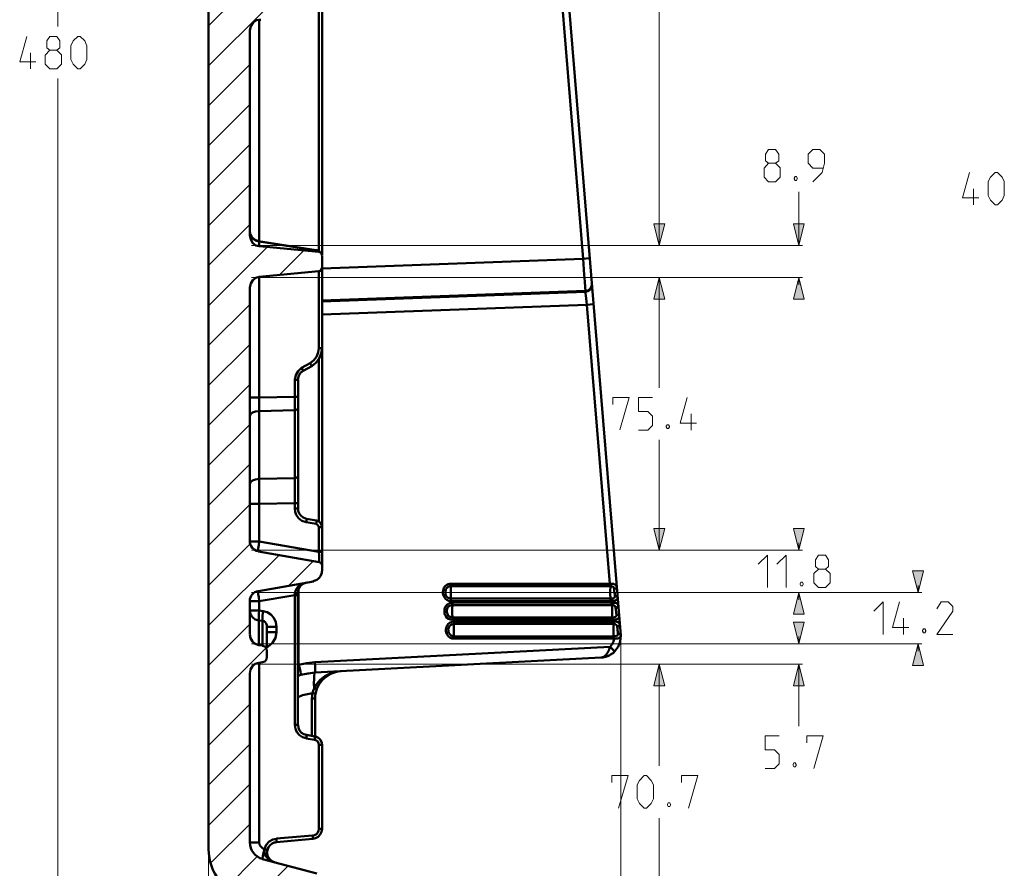
# Model space of a CAD drawing. Units: millimetres. Extents: x 5 to 1189, y 0 to 841.
# Drawn here: x 445 to 718, y 290 to 525 of the extents above; entities that cross this region are included whole.
import ezdxf

# ---------------------------------------------------------------- set-up
doc = ezdxf.new("R2010")
doc.units = ezdxf.units.MM
doc.header["$MEASUREMENT"] = 0
doc.layers.add('Warstwa 1', color=7, linetype='Continuous', lineweight=0)

msp = doc.modelspace()

# ---------------------------------------------------------------- hatches: boundary and pattern name
at = {"layer": 'Warstwa 1', "true_color": 0x000000, "transparency": 33554687}
for points in [[(622.25, 462.76), (620.77, 468.77), (623.78, 468.77)], [(660.87, 462.76), (659.38, 468.77), (662.34, 468.77)], [(622.25, 453.91), (623.78, 447.9), (620.77, 447.9)], [(660.87, 453.91), (662.34, 447.9), (659.38, 447.9)], [(622.25, 378.47), (620.77, 384.48), (623.78, 384.48)], [(660.87, 378.47), (659.38, 384.48), (662.34, 384.48)], [(693.84, 366.71), (692.32, 372.71), (695.32, 372.71)], [(660.87, 366.71), (662.34, 360.69), (659.38, 360.69)], [(660.87, 352.56), (659.38, 358.54), (662.34, 358.54)], [(693.84, 352.56), (695.32, 346.55), (692.32, 346.55)], [(622.25, 346.89), (623.78, 340.88), (620.77, 340.88)], [(660.87, 346.89), (662.34, 340.88), (659.38, 340.88)]]:
    msp.add_hatch(color=18, dxfattribs=at).paths.add_polyline_path(points)

# ---------------------------------------------------------------- linework, layer by layer
at = {"layer": 'Warstwa 1', "color": 18, "lineweight": 50, "true_color": 0x000000}
for p, q in [((611.59, 354.85), (577.21, 772.89)), ((497.59, 657.32), (497.59, 295.63)), ((601.21, 459.12), (584.88, 657.7)), ((528.06, 649.75), (528.06, 461.24)), ((528.95, 649.75), (528.95, 460.14)), ((511.59, 463.98), (511.59, 525.24)), ((508.97, 522.28), (508.97, 465.55)), ((508.97, 466.57), (509.18, 465.6)), ((511.39, 463.98), (510.41, 464.32)), ((510.58, 464.15), (511.59, 463.9)), ((511.59, 463.9), (511.59, 462.55)), ((511.59, 462.55), (528.06, 460.98)), ((527.3, 461.41), (527.34, 461.49)), ((527.52, 461.44), (527.35, 461.49)), ((528.91, 460.26), (528.66, 460.85)), ((528.82, 460.47), (528.95, 459.97)), ((528.95, 372.63), (528.95, 459.96)), ((601.21, 459.12), (528.95, 456.45)), ((601.21, 459.12), (602.99, 459.24)), ((511.59, 454.12), (528.06, 455.69)), ((528.06, 455.69), (528.06, 434.35)), ((511.59, 420.68), (511.59, 454.12)), ((508.97, 451.12), (508.97, 380.89)), ((528.91, 447.26), (601.81, 449.93)), ((601.81, 450.19), (528.95, 447.52)), ((601.81, 449.93), (601.81, 450.18)), ((528.95, 443.67), (602.23, 446.37)), ((602.23, 446.38), (604.05, 446.5)), ((608.58, 369.16), (602.23, 446.37)), ((528.06, 434.35), (528.95, 434.35)), ((527.26, 430.33), (528.19, 431.51)), ((528.06, 431.39), (528.06, 386.35)), ((521.67, 426.86), (522.31, 428)), ((526.12, 429.4), (527.26, 430.33)), ((521.42, 425.59), (522.3, 425.59)), ((521.42, 417.21), (521.42, 425.59)), ((522.31, 389.94), (522.31, 425.58)), ((522.44, 426.44), (522.56, 426.69)), ((508.97, 420.68), (511.59, 420.68)), ((521.42, 420.89), (511.6, 420.68)), ((521.42, 420.89), (522.3, 420.89)), ((511.59, 398.16), (511.59, 416.96)), ((521.42, 417.21), (511.6, 416.96)), ((521.42, 389.94), (521.42, 417.21)), ((511.59, 395.95), (511.59, 398.16)), ((522.18, 398.62), (522.3, 398.88)), ((511.59, 380.88), (511.59, 395.95)), ((508.97, 391.26), (511.59, 391.26)), ((511.59, 391.26), (521.41, 391.47)), ((521.42, 391.47), (522.3, 391.47)), ((521.42, 389.94), (522.3, 389.94)), ((521.54, 389.1), (521.42, 389.94)), ((528.06, 384.78), (528.95, 384.78)), ((528.06, 377.96), (528.06, 384.78)), ((528.36, 386.18), (528.07, 386.34)), ((528.45, 386.09), (528.15, 386.3)), ((528.7, 385.71), (528.53, 385.96)), ((528.82, 385.41), (528.7, 385.71)), ((528.91, 385.07), (528.83, 385.41)), ((528.95, 384.78), (528.91, 385.07)), ((508.97, 380.88), (511.59, 380.88)), ((528.06, 377.96), (511.6, 380.88)), ((511.34, 378.09), (528.15, 375.13)), ((528.06, 377.96), (528.95, 377.96)), ((511.34, 367.13), (526.58, 369.79)), ((522.73, 368.18), (523.24, 368.82)), ((609.77, 367.76), (609.81, 367.22)), ((511.59, 364.33), (521.41, 366.02)), ((521.46, 366.54), (521.42, 366.03)), ((521.42, 366.02), (522.3, 366.02)), ((521.88, 366.54), (521.46, 366.54)), ((522.31, 366.66), (522.39, 367.38)), ((522.47, 346.72), (522.47, 367.67)), ((508.97, 364.33), (511.59, 364.33)), ((508.97, 364.33), (508.97, 355.15)), ((511.59, 361.71), (511.59, 364.33)), ((609.05, 363.95), (608.96, 364.37)), ((610.19, 362.55), (610.23, 361.96)), ((508.97, 361.71), (511.59, 361.71)), ((512.65, 361.58), (511.59, 361.71)), ((511.43, 359), (511.43, 352.19)), ((512.53, 358.87), (512.53, 352.02)), ((513.71, 357.22), (513.71, 351.38)), ((516.34, 355.74), (516.34, 357.22)), ((609.47, 358.7), (609.43, 359.17)), ((610.61, 357.3), (610.7, 356.84)), ((610.7, 356.84), (610.74, 356.33)), ((611.21, 355.31), (610.83, 355.31)), ((611.21, 355.19), (610.87, 355.23)), ((511.43, 352.19), (512.53, 352.02)), ((611.46, 353.2), (610.87, 351.67)), ((513.71, 348.88), (513.71, 350.53)), ((609.72, 350.53), (609.89, 350.36)), ((511.43, 347.23), (512.53, 347.4)), ((511.59, 297.53), (511.59, 347.23)), ((508.97, 344.31), (508.97, 297.53)), ((527, 344.56), (523.07, 343.93)), ((526.75, 340.2), (527.43, 341.38)), ((526.75, 340.2), (527.13, 340.08)), ((527.09, 338.17), (527.05, 337.96)), ((521.42, 330.08), (522.3, 330.08)), ((521.42, 330.08), (521.59, 329.03)), ((527.77, 326.61), (527, 326.86)), ((528.4, 326.07), (527.77, 326.57)), ((528.06, 324.54), (528.95, 324.54)), ((528.06, 324.54), (528.06, 301.34)), ((528.95, 324.54), (528.79, 325.34)), ((528.95, 324.54), (528.95, 301.34)), ((528.45, 299.73), (527.9, 299.1)), ((528.45, 299.73), (528.82, 300.5)), ((528.82, 300.5), (528.95, 301.34)), ((528.87, 301.34), (528.95, 301.34)), ((508.97, 297.53), (511.59, 297.53)), ((515.36, 298.33), (516.34, 298.58)), ((516.34, 297.62), (515.58, 297.45)), ((527.17, 298.72), (527.89, 299.1)), ((513.84, 295.45), (513.71, 294.78)), ((514.1, 293.43), (514.1, 293.38)), ((514.1, 293.38), (514.56, 292.83))]:
    msp.add_line(p, q, dxfattribs=at)
at = {"layer": 'Warstwa 1', "color": 18, "lineweight": 9, "true_color": 0x000000}
for p, q in [((455.89, 756.17), (455.89, 523.38)), ((622.25, 462.76), (622.25, 616.85)), ((455.89, 276.2), (455.89, 508.98)), ((660.87, 462.76), (660.87, 477.66)), ((509.48, 462.76), (661.88, 462.76)), ((509.48, 453.91), (661.88, 453.91)), ((622.25, 453.91), (622.25, 423.39)), ((660.87, 453.91), (660.87, 451.88)), ((622.25, 378.47), (622.25, 408.99)), ((660.87, 378.47), (660.87, 380.5)), ((509.48, 378.47), (661.88, 378.47)), ((693.84, 366.71), (693.84, 368.7)), ((509.48, 366.71), (694.86, 366.71)), ((660.87, 366.71), (660.87, 364.72)), ((611.59, 354.47), (611.59, 253.08)), ((660.87, 352.56), (660.87, 354.55)), ((509.48, 352.56), (694.86, 352.56)), ((693.84, 352.56), (693.84, 350.53)), ((509.48, 346.89), (661.88, 346.89)), ((622.25, 346.89), (622.25, 318.74)), ((660.87, 346.89), (660.87, 329.71)), ((622.25, 276.2), (622.25, 304.3)), ((497.59, 295.12), (497.59, 253.08))]:
    msp.add_line(p, q, dxfattribs=at)
at = {"layer": 'Warstwa 1', "color": 3, "lineweight": 15, "true_color": 0x00ff00}
for p, q in [((508.97, 534.98), (497.59, 523.59)), ((513.58, 528.5), (497.59, 512.54)), ((508.97, 512.84), (497.59, 501.45)), ((508.97, 501.79), (497.59, 490.36)), ((508.97, 490.74), (497.59, 479.31)), ((508.97, 479.65), (497.59, 468.26)), ((508.97, 468.6), (497.59, 457.21)), ((513.8, 462.33), (497.59, 446.12)), ((523.92, 461.36), (517.19, 454.67)), ((508.97, 446.46), (497.59, 435.07)), ((508.97, 435.41), (497.59, 424.02)), ((508.97, 424.32), (497.59, 412.93)), ((508.97, 413.27), (497.59, 401.88)), ((508.97, 402.22), (497.59, 390.8)), ((508.97, 391.13), (497.59, 379.74)), ((509.1, 380.21), (497.59, 368.7)), ((517.06, 377.07), (497.59, 357.6)), ((526.46, 375.42), (519.64, 368.57)), ((508.97, 357.94), (497.59, 346.55)), ((513.46, 351.38), (497.59, 335.5)), ((508.97, 335.8), (497.59, 324.41)), ((508.97, 324.75), (497.59, 313.37)), ((508.97, 313.7), (497.59, 302.27)), ((508.97, 302.61), (498.14, 291.78)), ((511.05, 293.63), (502.46, 285)), ((519.56, 291.05), (509.9, 281.4))]:
    msp.add_line(p, q, dxfattribs=at)
at = {"layer": 'Warstwa 1', "color": 18, "lineweight": 50, "true_color": 0x000000}
for points in [[(508.97, 522.28), (509.22, 523.46), (509.86, 524.48), (510.79, 525.11), (511.85, 525.28)], [(510.41, 464.32), (509.65, 464.96), (509.14, 465.85)], [(508.97, 465.55), (509.22, 464.41), (509.77, 463.43), (510.62, 462.8), (511.59, 462.55)], [(509.18, 465.6), (509.73, 464.75), (510.58, 464.16)], [(511.39, 463.98), (511.43, 463.98), (511.47, 463.95), (511.51, 463.95), (511.59, 463.9)], [(528.06, 461.02), (528.06, 461.1), (528.02, 461.14), (527.94, 461.19), (527.89, 461.23), (527.77, 461.27), (527.64, 461.36), (527.47, 461.4), (527.3, 461.4)], [(528.66, 460.85), (528.19, 461.23), (527.52, 461.44)], [(528.06, 461.02), (528.53, 460.85), (528.82, 460.51), (528.95, 460.14)], [(528.06, 460.98), (528.53, 460.85), (528.82, 460.47)], [(601.81, 450.19), (601.73, 451.25), (601.64, 452.77), (601.51, 454.67), (601.22, 459.12)], [(528.06, 455.69), (528.53, 455.81), (528.82, 456.19), (528.95, 456.66)], [(508.97, 451.12), (509.22, 452.26), (509.77, 453.19), (510.62, 453.87), (511.59, 454.12)], [(602.23, 446.38), (602.15, 447.26), (602.06, 448.15), (601.98, 448.91), (601.85, 449.51), (601.81, 449.93)], [(528.19, 431.51), (528.74, 432.87), (528.95, 434.35)], [(523.03, 427.5), (523.11, 427.58), (523.7, 428.04)], [(511.59, 416.96), (511.59, 418.14), (511.59, 419.36), (511.59, 420.68)], [(511.59, 416.96), (510.58, 416.83), (509.74, 416.53), (509.19, 416.07), (508.97, 415.56)], [(521.42, 417.21), (521.84, 417.29), (522.18, 417.42), (522.3, 417.67)], [(521.42, 398.41), (521.84, 398.49), (522.18, 398.62)], [(523.41, 386.6), (522.47, 387.32), (521.84, 388.21), (521.54, 389.1)], [(524.59, 386.18), (524.63, 386.68), (524.68, 386.98), (524.63, 387.11)], [(527.3, 385.71), (527.39, 386.18), (527.39, 386.51), (527.39, 386.64)], [(511.34, 378.09), (511.3, 378.3), (511.3, 378.94), (511.43, 379.83), (511.59, 380.88)], [(528.15, 375.13), (528.19, 375.25), (528.19, 375.63), (528.15, 376.27), (528.15, 377.07), (528.07, 377.96)], [(524.64, 369.46), (523.75, 369.2), (522.99, 368.82), (522.35, 368.36), (521.89, 367.76), (521.59, 367.13), (521.46, 366.54)], [(524.64, 369.46), (523.96, 369.25), (523.37, 368.91), (522.94, 368.44), (522.57, 367.89), (522.35, 367.3), (522.31, 366.66)], [(523.24, 368.82), (523.91, 369.24), (523.95, 369.24)], [(564.6, 364.37), (564.01, 364.46), (563.5, 364.71), (563.08, 365.01), (562.82, 365.35), (562.61, 365.72), (562.44, 366.11), (562.4, 366.49), (562.36, 366.91), (562.44, 367.29), (562.53, 367.67), (562.69, 368.01), (562.86, 368.27), (563.03, 368.48), (563.25, 368.69), (563.5, 368.86), (563.84, 369.03), (564.22, 369.11), (564.6, 369.16)], [(564.6, 365.1), (564.18, 365.14), (563.84, 365.26), (563.54, 365.47), (563.33, 365.73), (563.2, 365.98), (563.12, 366.28), (563.08, 366.57), (563.08, 366.87), (563.08, 367.17), (563.16, 367.46), (563.25, 367.68), (563.37, 367.89), (563.5, 368.01), (563.67, 368.14), (563.84, 368.27), (564.05, 368.4), (564.31, 368.44), (564.6, 368.44)], [(564.6, 368.44), (564.6, 368.19), (564.56, 367.76), (564.56, 367.3), (564.56, 366.75), (564.56, 366.24), (564.56, 365.77), (564.6, 365.35), (564.6, 365.1)], [(564.6, 369.16), (564.6, 368.91), (564.6, 368.65), (564.6, 368.44)], [(608.58, 369.16), (608.75, 369.16), (608.92, 369.16)], [(608.58, 369.16), (608.58, 368.91), (608.58, 368.65), (608.58, 368.44)], [(608.58, 368.44), (608.67, 368.44), (608.79, 368.44), (608.75, 368.06), (608.71, 367.43), (608.71, 366.75), (608.71, 366.07), (608.75, 365.48)], [(608.92, 369.16), (608.88, 368.87), (608.84, 368.65), (608.8, 368.44)], [(610.49, 368.23), (610.4, 368.02), (610.11, 367.85), (609.77, 367.76)], [(511.59, 364.33), (511.43, 365.39), (511.3, 366.28), (511.3, 366.91), (511.34, 367.13)], [(522.31, 366.66), (522.18, 366.62), (521.89, 366.54)], [(564.6, 364.37), (564.6, 364.67), (564.6, 364.88), (564.6, 365.09)], [(609.94, 366.32), (609.98, 365.77), (609.98, 365.65), (609.98, 365.52), (609.94, 365.44), (609.9, 365.35), (609.85, 365.26), (609.73, 365.22), (609.6, 365.14), (609.43, 365.1), (609.22, 365.1), (608.96, 365.1)], [(610.7, 365.43), (610.7, 365.22), (610.7, 365.1), (610.62, 364.97), (610.58, 364.84), (610.45, 364.72), (610.28, 364.63), (610.07, 364.55), (609.77, 364.46), (609.43, 364.42), (608.96, 364.37)], [(609.81, 367.21), (609.89, 366.62), (609.94, 366.32)], [(610.7, 365.43), (610.62, 365.6), (610.36, 365.72), (609.98, 365.77)], [(565.02, 359.17), (564.47, 359.25), (563.92, 359.46), (563.5, 359.76), (563.25, 360.14), (563.03, 360.48), (562.86, 360.86), (562.82, 361.29), (562.82, 361.71), (562.86, 362.09), (562.95, 362.47), (563.12, 362.81), (563.29, 363.06), (563.46, 363.28), (563.71, 363.44), (563.96, 363.61), (564.26, 363.78), (564.64, 363.87), (565.02, 363.95)], [(565.02, 359.84), (564.6, 359.89), (564.26, 360.06), (563.96, 360.26), (563.75, 360.52), (563.63, 360.78), (563.54, 361.03), (563.5, 361.32), (563.5, 361.66), (563.5, 361.96), (563.58, 362.21), (563.71, 362.47), (563.8, 362.64), (563.92, 362.81), (564.09, 362.93), (564.26, 363.06), (564.47, 363.14), (564.73, 363.23), (565.02, 363.23)], [(565.02, 363.23), (565.02, 362.94), (564.98, 362.56), (564.98, 362.05), (564.98, 361.54), (564.98, 361.03), (564.98, 360.53), (565.02, 360.14), (565.02, 359.85)], [(565.02, 363.95), (565.02, 363.66), (565.02, 363.4), (565.02, 363.23)], [(609.05, 363.95), (609.05, 363.66), (609.01, 363.4), (609.01, 363.23)], [(609.01, 363.23), (609.09, 363.23), (609.22, 363.23), (609.18, 362.81), (609.18, 362.22), (609.18, 361.54), (609.18, 360.87), (609.18, 360.27)], [(609.05, 363.95), (609.17, 363.95), (609.34, 363.95)], [(609.35, 363.95), (609.3, 363.66), (609.26, 363.4), (609.22, 363.23)], [(609.22, 363.23), (609.3, 363.23), (609.38, 363.23), (609.47, 363.19), (609.55, 363.19), (609.68, 363.19), (609.77, 363.11), (609.85, 363.06), (609.94, 363.02), (610.02, 362.94), (610.1, 362.85), (610.15, 362.68), (610.19, 362.56)], [(609.35, 363.95), (609.47, 363.95), (609.64, 363.91), (609.81, 363.91), (609.94, 363.87), (610.11, 363.83), (610.23, 363.83), (610.4, 363.74), (610.57, 363.66), (610.7, 363.57), (610.82, 363.4), (610.87, 363.23), (610.91, 362.98)], [(610.91, 362.98), (610.83, 362.81), (610.57, 362.6), (610.19, 362.56)], [(511.43, 359), (510.49, 359.29), (509.69, 359.89), (509.19, 360.73), (508.97, 361.71)], [(516.34, 357.22), (516.17, 358.53), (515.62, 359.67), (514.82, 360.61), (513.8, 361.24), (512.66, 361.58)], [(565.02, 359.17), (565.02, 359.42), (565.02, 359.67), (565.02, 359.84)], [(610.36, 361.07), (610.44, 360.56), (610.44, 360.4), (610.4, 360.31), (610.36, 360.19), (610.32, 360.14), (610.28, 360.06), (610.19, 359.97), (610.07, 359.93), (609.85, 359.89), (609.65, 359.84), (609.39, 359.84)], [(611.12, 360.19), (611.12, 360.02), (611.12, 359.85), (611.08, 359.72), (611, 359.6), (610.87, 359.51), (610.7, 359.42), (610.49, 359.3), (610.19, 359.25), (609.85, 359.17), (609.43, 359.17)], [(610.23, 361.96), (610.32, 361.41), (610.36, 361.08)], [(611.12, 360.19), (611.04, 360.4), (610.74, 360.52), (610.45, 360.56)], [(513.71, 357.22), (513.67, 357.73), (513.5, 358.19), (513.21, 358.53), (512.91, 358.75), (512.53, 358.87)], [(565.49, 353.96), (564.85, 354.04), (564.35, 354.25), (563.96, 354.55), (563.67, 354.89), (563.46, 355.23), (563.33, 355.65), (563.25, 356.08), (563.25, 356.46), (563.29, 356.88), (563.37, 357.26), (563.54, 357.55), (563.71, 357.81), (563.88, 358.02), (564.14, 358.24), (564.39, 358.4), (564.73, 358.53), (565.07, 358.66), (565.49, 358.7)], [(565.44, 354.6), (565.02, 354.68), (564.64, 354.85), (564.38, 355.06), (564.22, 355.27), (564.05, 355.53), (563.96, 355.83), (563.92, 356.12), (563.88, 356.46), (563.96, 356.71), (564.01, 357.01), (564.13, 357.22)], [(564.13, 357.22), (564.22, 357.39), (564.34, 357.56), (564.51, 357.73), (564.68, 357.81), (564.9, 357.9), (565.15, 357.98), (565.44, 358.02)], [(565.44, 358.02), (565.44, 357.73), (565.4, 357.31), (565.4, 356.84), (565.4, 356.33), (565.4, 355.83), (565.4, 355.32), (565.44, 354.94), (565.44, 354.6)], [(565.49, 358.7), (565.49, 358.41), (565.49, 358.2), (565.45, 358.03)], [(609.47, 358.7), (609.47, 358.41), (609.43, 358.2), (609.43, 358.03)], [(609.43, 358.02), (609.55, 358.02), (609.64, 358.02), (609.6, 357.6), (609.6, 357.01), (609.55, 356.33), (609.6, 355.61), (609.6, 355.06)], [(609.47, 358.7), (609.6, 358.7), (609.77, 358.7), (609.94, 358.7), (610.06, 358.66), (610.23, 358.66), (610.36, 358.66), (610.53, 358.62), (610.7, 358.58), (610.82, 358.54), (611, 358.45), (611.12, 358.32), (611.21, 358.2), (611.29, 357.99), (611.34, 357.77)], [(609.64, 358.02), (609.72, 358.02), (609.81, 357.98), (609.89, 357.98), (609.98, 357.98), (610.11, 357.94), (610.19, 357.9), (610.28, 357.85), (610.36, 357.77)], [(609.77, 358.7), (609.73, 358.41), (609.68, 358.2), (609.65, 358.03)], [(610.36, 357.77), (610.44, 357.73), (610.53, 357.6), (610.57, 357.48), (610.61, 357.31)], [(611.34, 357.77), (611.25, 357.56), (611, 357.39), (610.62, 357.31)], [(508.97, 355.14), (509.18, 354.09), (509.74, 353.16), (510.49, 352.52), (511.43, 352.19)], [(513.71, 351.63), (514.05, 351.76), (515.24, 352.77), (516.08, 354.17), (516.34, 355.74)], [(565.49, 353.96), (565.49, 354.21), (565.49, 354.47), (565.45, 354.59)], [(610.78, 355.83), (610.82, 355.32), (610.87, 355.28), (610.87, 355.24), (610.82, 355.11), (610.82, 355.02), (610.78, 354.94), (610.74, 354.85), (610.61, 354.81), (610.53, 354.73), (610.4, 354.68), (610.23, 354.68), (609.98, 354.64), (609.72, 354.6)], [(611.37, 354.3), (611.25, 354.18), (611.08, 354.09), (610.83, 354.01), (610.53, 353.96), (610.19, 353.92), (609.77, 353.96)], [(611.59, 354.98), (611.47, 355.19), (611.21, 355.31)], [(611.59, 354.85), (611.47, 355.06), (611.21, 355.19)], [(611.59, 354.85)], [(513.71, 350.53), (513.59, 351.25), (513.12, 351.76), (512.53, 352.01)], [(606.17, 348.71), (606.59, 348.79), (606.93, 348.96), (607.23, 349.18), (607.52, 349.48), (607.73, 349.77), (607.95, 350.06), (608.11, 350.36), (608.29, 350.7), (608.41, 351), (608.54, 351.38), (608.67, 351.72)], [(608.67, 351.72), (609.3, 351.04), (609.72, 350.54)], [(608.75, 349.48), (609.05, 349.65), (609.26, 349.81), (609.47, 349.98), (609.68, 350.15), (609.89, 350.36), (610.87, 351.67)], [(513.71, 348.88), (513.59, 348.21), (513.12, 347.66), (512.53, 347.4)], [(609.68, 350.15), (609.43, 349.94), (609.13, 349.73), (608.8, 349.52), (608.41, 349.26), (607.95, 349.09), (607.44, 348.92), (606.85, 348.8), (606.17, 348.71)], [(606.17, 348.71), (606.76, 348.76), (607.27, 348.88), (607.69, 349.01), (608.07, 349.13), (608.46, 349.3)], [(508.97, 344.31), (509.18, 345.37), (509.74, 346.3), (510.49, 346.94), (511.43, 347.23)], [(522.47, 346.72), (522.77, 345.66), (522.98, 344.78), (523.06, 344.18), (523.06, 343.93)], [(527, 347.44), (527.05, 346.34), (527.05, 345.41), (527.05, 344.78), (527, 344.56)], [(527, 344.56), (526.88, 344.35), (526.8, 343.76), (526.75, 342.83), (526.71, 341.6), (526.75, 340.2)], [(527.43, 341.39), (528.44, 342.57), (529.71, 343.55), (530.98, 344.18), (532.13, 344.6), (533.23, 344.82), (534.24, 344.94)], [(527.56, 340.08), (528.15, 341.35), (529.08, 342.53), (530.18, 343.5), (531.32, 344.18), (532.38, 344.6), (533.35, 344.86), (534.24, 344.95)], [(526.28, 338.85), (523.58, 338.3), (522.31, 337.75)], [(526.28, 338.85), (526.75, 338.77), (527.05, 338.72), (527.17, 338.68)], [(521.59, 329.03), (522.01, 328.06), (522.73, 327.25), (523.58, 326.66)], [(527, 326.87), (527, 326.74), (526.97, 326.4), (526.88, 325.94)], [(528.95, 324.54), (528.91, 324.83), (528.87, 325.13), (528.79, 325.43)], [(528.06, 301.34), (528.4, 301.34), (528.87, 301.34)], [(513, 295.67), (512.45, 295.92), (511.98, 296.39), (511.69, 296.9), (511.6, 297.53)], [(513.5, 296.9), (514.35, 297.78), (515.36, 298.33)], [(516.34, 298.59), (516.38, 298.08), (516.38, 297.74), (516.34, 297.62)], [(526.33, 299.44), (526.37, 298.97), (526.37, 298.63), (526.33, 298.51)], [(515.87, 292.03), (515.41, 292.2), (514.94, 292.37), (514.43, 292.66), (513.93, 293.09), (513.46, 293.63), (513.08, 294.35), (512.91, 295.03), (513, 295.62), (512.74, 294.65), (512.58, 293.76), (512.49, 293.13), (512.53, 292.91)], [(513.71, 294.78)], [(513.76, 294.91), (513.76, 295.03), (513.84, 295.45)]]:
    msp.add_lwpolyline(points, dxfattribs=at)
at = {"layer": 'Warstwa 1', "color": 18, "lineweight": 9, "true_color": 0x000000}
for points in [[(453.64, 516.82), (452.8, 517.45), (452.8, 519.4), (453.64, 520.67), (455.59, 520.67), (456.43, 519.4), (456.43, 517.45), (455.59, 516.82), (456.86, 515.51), (456.86, 512.97), (455.59, 511.65), (453.64, 511.65), (452.37, 512.97)], [(459.44, 514.23), (459.44, 518.09), (460.08, 519.4), (461.35, 520.67), (462.02, 520.67), (463.29, 519.4), (463.92, 518.09), (463.92, 514.23), (463.29, 512.96), (462.02, 511.65), (461.35, 511.65), (460.08, 512.96), (459.44, 514.23)], [(452.37, 512.96), (452.37, 515.5), (453.64, 516.82), (455.59, 516.82)], [(652.52, 485.54), (651.68, 486.17), (651.68, 488.07), (652.52, 489.35), (654.42, 489.35), (655.32, 488.07), (655.32, 486.17), (654.42, 485.54), (655.74, 484.23), (655.74, 481.68), (654.42, 480.37), (652.52, 480.37), (651.25, 481.68)], [(664.71, 480.37), (667.3, 482.95), (667.93, 485.53), (667.93, 488.07), (666.66, 489.34), (664.71, 489.34), (663.45, 488.07), (663.45, 485.53), (664.71, 484.22), (667.51, 484.22)], [(651.25, 481.68), (651.25, 484.22), (652.52, 485.53), (654.43, 485.53)], [(713.23, 476.6), (713.23, 480.46), (713.86, 481.72), (715.18, 483.03), (715.81, 483.03), (717.08, 481.72), (717.72, 480.46), (717.72, 476.6), (717.08, 475.33), (715.81, 474.02), (715.18, 474.02), (713.86, 475.33), (713.23, 476.6)], [(660.23, 481.85), (660.44, 481.43), (660.44, 481.21), (660.23, 480.79), (659.81, 480.79), (659.59, 481.21), (659.59, 481.43), (659.81, 481.85), (660.23, 481.85)], [(609.43, 418.77), (609.43, 420.72), (613.91, 420.72), (611.33, 411.71)], [(616.5, 411.7), (619.08, 411.7), (620.35, 412.97), (620.35, 415.55), (619.08, 416.82), (616.5, 416.82), (616.5, 420.72), (620.35, 420.72)], [(624.84, 413.18), (625.05, 412.76), (625.05, 412.55), (624.84, 412.13), (624.42, 412.13), (624.2, 412.55), (624.2, 412.76), (624.42, 413.18), (624.84, 413.18)], [(649.6, 374.53), (652.23, 377.07), (652.23, 368.1)], [(654.77, 374.53), (657.35, 377.07), (657.35, 368.1)], [(666.33, 373.22), (665.48, 373.9), (665.48, 375.81), (666.33, 377.07), (668.27, 377.07), (669.12, 375.81), (669.12, 373.9), (668.27, 373.22), (669.54, 371.95), (669.54, 369.41), (668.27, 368.11), (666.33, 368.11), (665.06, 369.41)], [(681.65, 361.54), (684.19, 364.12), (684.19, 355.11)], [(703.5, 355.11), (699.01, 355.11), (703.5, 361.54), (703.5, 362.85), (702.19, 364.12), (700.28, 364.12), (699.01, 362.22)], [(695.74, 356.63), (696, 356.21), (696, 356), (695.74, 355.57), (695.32, 355.57), (695.11, 356), (695.11, 356.21), (695.32, 356.63), (695.74, 356.63)], [(651.55, 318.02), (654.13, 318.02), (655.4, 319.29), (655.4, 321.87), (654.13, 323.19), (651.55, 323.19), (651.55, 327.04), (655.4, 327.04)], [(663.11, 325.09), (663.11, 327.03), (667.63, 327.03), (665.05, 318.02)], [(659.89, 319.55), (660.14, 319.13), (660.14, 318.87), (659.89, 318.49), (659.51, 318.49), (659.26, 318.87), (659.26, 319.13), (659.51, 319.55), (659.89, 319.55)], [(609.09, 314.09), (609.09, 316.03), (613.61, 316.03), (610.99, 307.06)], [(616.16, 309.6), (616.16, 313.45), (616.79, 314.72), (618.11, 316.03), (618.74, 316.03), (620.01, 314.72), (620.65, 313.45), (620.65, 309.6), (620.01, 308.33), (618.74, 307.06), (618.11, 307.06), (616.79, 308.33), (616.16, 309.6)], [(628.4, 314.09), (628.4, 316.03), (632.88, 316.03), (630.3, 307.06)], [(625.18, 308.54), (625.39, 308.12), (625.39, 307.86), (625.18, 307.48), (624.71, 307.48), (624.54, 307.86), (624.54, 308.12), (624.71, 308.54), (625.18, 308.54)]]:
    msp.add_lwpolyline(points, dxfattribs=at)
at = {"layer": 'Warstwa 1'}
for points in [[(622.25, 462.76), (620.77, 468.77), (623.78, 468.77)], [(660.87, 462.76), (659.38, 468.77), (662.34, 468.77)], [(622.25, 453.91), (623.78, 447.9), (620.77, 447.9)], [(660.87, 453.91), (662.34, 447.9), (659.38, 447.9)], [(622.25, 378.47), (620.77, 384.48), (623.78, 384.48)], [(660.87, 378.47), (659.38, 384.48), (662.34, 384.48)], [(693.84, 366.71), (692.32, 372.71), (695.32, 372.71)], [(660.87, 366.71), (662.34, 360.69), (659.38, 360.69)], [(660.87, 352.56), (659.38, 358.54), (662.34, 358.54)], [(693.84, 352.56), (695.32, 346.55), (692.32, 346.55)], [(622.25, 346.89), (623.78, 340.88), (620.77, 340.88)], [(660.87, 346.89), (662.34, 340.88), (659.38, 340.88)]]:
    msp.add_lwpolyline(points, close=True, dxfattribs=at)
at = {"layer": 'Warstwa 1', "color": 18, "lineweight": 9, "true_color": 0x000000}
for points in [[(622.25, 462.76), (620.77, 468.77), (623.78, 468.77)], [(660.87, 462.76), (659.38, 468.77), (662.34, 468.77)], [(622.25, 453.91), (623.78, 447.9), (620.77, 447.9)], [(660.87, 453.91), (662.34, 447.9), (659.38, 447.9)], [(622.25, 378.47), (620.77, 384.48), (623.78, 384.48)], [(660.87, 378.47), (659.38, 384.48), (662.34, 384.48)], [(693.84, 366.71), (692.32, 372.71), (695.32, 372.71)], [(660.87, 366.71), (662.34, 360.69), (659.38, 360.69)], [(660.87, 352.56), (659.38, 358.54), (662.34, 358.54)], [(693.84, 352.56), (695.32, 346.55), (692.32, 346.55)], [(622.25, 346.89), (623.78, 340.88), (620.77, 340.88)], [(660.87, 346.89), (662.34, 340.88), (659.38, 340.88)]]:
    msp.add_lwpolyline(points, close=True, dxfattribs=at)
at = {"layer": 'Warstwa 1', "color": 18, "lineweight": 50, "true_color": 0x000000}
for points in [[(511.59, 525.24), (511.59, 525.24), (511.43, 525.24), (511.43, 525.24)], [(511.59, 525.24), (511.59, 525.24), (512.06, 525.24), (512.06, 525.24)], [(527.34, 461.49), (527.34, 461.49), (511.39, 463.98), (511.39, 463.98)], [(527.3, 461.41), (527.3, 461.41), (511.6, 463.9), (511.6, 463.9)], [(522.31, 428), (522.31, 428), (523.32, 428.89), (523.32, 428.89)], [(523.32, 428.89), (523.32, 428.89), (525.69, 430.24), (525.69, 430.24)], [(523.7, 428.05), (523.7, 428.05), (526.12, 429.4), (526.12, 429.4)], [(521.42, 425.59), (521.42, 425.59), (521.67, 426.86), (521.67, 426.86)], [(511.59, 398.16), (511.59, 398.16), (521.41, 398.41), (521.41, 398.41)], [(527.39, 386.64), (527.39, 386.64), (524.64, 387.11), (524.64, 387.11)], [(524.59, 386.18), (524.59, 386.18), (523.41, 386.6), (523.41, 386.6)], [(527.3, 385.71), (527.3, 385.71), (524.59, 386.18), (524.59, 386.18)], [(528.03, 384.82), (527.98, 385.24), (527.68, 385.62), (527.22, 385.71)], [(527.77, 386.56), (527.77, 386.56), (527.39, 386.64), (527.39, 386.64)], [(527.81, 386.51), (527.81, 386.51), (527.39, 386.64), (527.39, 386.64)], [(528.06, 386.35), (528.06, 386.35), (527.77, 386.56), (527.77, 386.56)], [(528.15, 386.31), (528.15, 386.31), (527.81, 386.52), (527.81, 386.52)], [(528.91, 384.82), (528.91, 385.33), (528.7, 385.83), (528.32, 386.17)], [(508.97, 380.93), (508.97, 379.58), (509.94, 378.39), (511.3, 378.18)], [(528.24, 375.08), (528.24, 375.08), (528.15, 375.13), (528.15, 375.13)], [(528.32, 375.04), (528.32, 375.04), (528.24, 375.08), (528.24, 375.08)], [(528.4, 375.04), (528.4, 375.04), (528.32, 375.04), (528.32, 375.04)], [(528.49, 375), (528.49, 375), (528.4, 375.04), (528.4, 375.04)], [(528.57, 374.92), (528.57, 374.92), (528.49, 375), (528.49, 375)], [(528.66, 374.87), (528.66, 374.87), (528.57, 374.92), (528.57, 374.92)], [(528.7, 374.83), (528.7, 374.83), (528.66, 374.87), (528.66, 374.87)], [(528.74, 374.75), (528.74, 374.75), (528.7, 374.83), (528.7, 374.83)], [(528.79, 374.66), (528.79, 374.66), (528.74, 374.75), (528.74, 374.75)], [(528.83, 374.62), (528.83, 374.62), (528.79, 374.66), (528.79, 374.66)], [(528.87, 374.53), (528.87, 374.53), (528.83, 374.62), (528.83, 374.62)], [(528.91, 374.45), (528.91, 374.45), (528.87, 374.53), (528.87, 374.53)], [(528.91, 374.36), (528.91, 374.36), (528.91, 374.45), (528.91, 374.45)], [(528.95, 374.28), (528.95, 374.28), (528.91, 374.36), (528.91, 374.36)], [(528.95, 374.16), (528.95, 374.16), (528.95, 374.28), (528.95, 374.28)], [(526.54, 369.88), (527.89, 370.13), (528.91, 371.32), (528.91, 372.67)], [(522.47, 367.59), (522.47, 367.59), (522.73, 368.18), (522.73, 368.18)], [(564.6, 369.16), (564.6, 369.16), (608.58, 369.16), (608.58, 369.16)], [(564.6, 368.44), (564.6, 368.44), (608.58, 368.44), (608.58, 368.44)], [(511.3, 367.13), (509.95, 366.91), (508.97, 365.73), (508.97, 364.33)], [(521.42, 366.02), (521.42, 366.02), (521.42, 330.09), (521.42, 330.09)], [(522.3, 366.66), (522.3, 366.66), (522.3, 330.09), (522.3, 330.09)], [(522.47, 367.55), (522.47, 367.55), (522.52, 367.72), (522.52, 367.72)], [(608.96, 365.09), (608.96, 365.09), (564.6, 365.09), (564.6, 365.09)], [(608.96, 364.37), (608.96, 364.37), (564.6, 364.37), (564.6, 364.37)], [(565.02, 363.95), (565.02, 363.95), (609.05, 363.95), (609.05, 363.95)], [(565.02, 363.23), (565.02, 363.23), (609, 363.23), (609, 363.23)], [(609.38, 359.84), (609.38, 359.84), (565.02, 359.84), (565.02, 359.84)], [(512.53, 358.87), (512.53, 358.87), (511.43, 359), (511.43, 359)], [(513.71, 357.22), (513.71, 357.22), (516.34, 357.22), (516.34, 357.22)], [(609.43, 359.17), (609.43, 359.17), (565.02, 359.17), (565.02, 359.17)], [(565.44, 358.02), (565.44, 358.02), (609.42, 358.02), (609.42, 358.02)], [(565.49, 358.7), (565.49, 358.7), (609.47, 358.7), (609.47, 358.7)], [(609.22, 359.17), (609.22, 359.17), (609.22, 359.42), (609.22, 359.42)], [(513.71, 355.74), (513.71, 355.74), (516.34, 355.74), (516.34, 355.74)], [(609.73, 354.59), (609.73, 354.59), (565.45, 354.59), (565.45, 354.59)], [(610.74, 356.33), (610.74, 356.33), (610.78, 355.83), (610.78, 355.83)], [(611.46, 354.38), (611.46, 354.38), (611.38, 354.3), (611.38, 354.3)], [(611.59, 354.85), (611.59, 354.85), (611.47, 353.2), (611.47, 353.2)], [(527, 347.44), (527, 347.44), (608.67, 351.72), (608.67, 351.72)], [(609.77, 353.96), (609.77, 353.96), (565.49, 353.96), (565.49, 353.96)], [(527, 344.56), (527, 344.56), (606.17, 348.71), (606.17, 348.71)], [(522.31, 346.64), (522.31, 346.64), (522.47, 346.72), (522.47, 346.72)], [(522.31, 343.68), (522.31, 343.68), (523.07, 343.93), (523.07, 343.93)], [(534.2, 344.95), (531.79, 344.82), (529.59, 343.55), (528.28, 341.56)], [(526.29, 338.85), (526.29, 338.85), (526.5, 339.48), (526.5, 339.48)], [(526.5, 339.48), (526.5, 339.48), (526.75, 340.2), (526.75, 340.2)], [(527.17, 338.68), (527.17, 338.68), (527.3, 339.35), (527.3, 339.35)], [(527.3, 339.36), (527.3, 339.36), (527.55, 340.07), (527.55, 340.07)], [(526.16, 337.37), (526.16, 337.37), (527.05, 337.37), (527.05, 337.37)], [(526.16, 327), (526.16, 327), (526.16, 337.36), (526.16, 337.36)], [(527.05, 326.87), (527.05, 326.87), (527.05, 337.36), (527.05, 337.36)], [(524.63, 327.29), (524.63, 327.29), (527, 326.87), (527, 326.87)], [(523.58, 326.66), (523.58, 326.66), (524.59, 326.37), (524.59, 326.37)], [(524.59, 326.36), (524.59, 326.36), (526.88, 325.94), (526.88, 325.94)], [(528.15, 326.32), (528.15, 326.32), (527.81, 326.57), (527.81, 326.57)], [(528.79, 325.34), (528.79, 325.34), (528.4, 326.06), (528.4, 326.06)], [(516.34, 298.59), (516.34, 298.59), (526.33, 299.43), (526.33, 299.43)], [(516.34, 297.62), (516.34, 297.62), (526.37, 298.51), (526.37, 298.51)], [(526.37, 298.51), (526.37, 298.51), (527.17, 298.72), (527.17, 298.72)], [(513, 295.67), (513, 295.67), (513.5, 296.89), (513.5, 296.89)], [(514.13, 296.26), (514.13, 296.26), (513.84, 295.45), (513.84, 295.45)], [(512.53, 292.92), (512.53, 292.92), (527.52, 288.9), (527.52, 288.9)], [(514.05, 293.51), (514.05, 293.51), (514.22, 293.25), (514.22, 293.25)], [(514.27, 293.13), (514.27, 293.13), (514.05, 293.47), (514.05, 293.47)], [(514.56, 292.79), (514.56, 292.79), (514.27, 293.13), (514.27, 293.13)], [(514.3, 293.09), (514.3, 293.09), (514.72, 292.62), (514.72, 292.62)], [(514.56, 292.83), (514.56, 292.83), (515.11, 292.33), (515.11, 292.33)], [(514.9, 292.5), (514.9, 292.5), (514.56, 292.79), (514.56, 292.79)], [(514.73, 292.62), (514.73, 292.62), (514.82, 292.58), (514.82, 292.58)], [(515.19, 292.33), (515.19, 292.33), (514.9, 292.5), (514.9, 292.5)], [(515.03, 292.41), (515.03, 292.41), (515.11, 292.33), (515.11, 292.33)]]:
    msp.add_open_spline(points, degree=3, dxfattribs=at)
at = {"layer": 'Warstwa 1', "color": 18, "lineweight": 9, "true_color": 0x000000}
for points, knots in [([(449.79, 513.6), (449.79, 513.6), (445.31, 513.6), (445.31, 513.6), (445.31, 513.6), (447.25, 520.67), (447.25, 520.67)], [0, 0, 0, 0, 1, 1, 1, 2, 2, 2, 2]), ([(710.69, 475.96), (710.69, 475.96), (706.16, 475.96), (706.16, 475.96), (706.16, 475.96), (708.11, 483.03), (708.11, 483.03)], [0, 0, 0, 0, 1, 1, 1, 2, 2, 2, 2]), ([(632.54, 413.61), (632.54, 413.61), (628.06, 413.61), (628.06, 413.61), (628.06, 413.61), (630, 420.72), (630, 420.72)], [0, 0, 0, 0, 1, 1, 1, 2, 2, 2, 2]), ([(665.05, 369.41), (665.05, 369.41), (665.05, 371.95), (665.05, 371.95), (665.05, 371.95), (666.32, 373.22), (666.32, 373.22), (666.32, 373.22), (668.27, 373.22), (668.27, 373.22)], [0, 0, 0, 0, 1, 1, 1, 2, 2, 2, 3, 3, 3, 3]), ([(661.84, 369.58), (661.84, 369.58), (662.05, 369.16), (662.05, 369.16), (662.05, 369.16), (662.05, 368.95), (662.05, 368.95), (662.05, 368.95), (661.84, 368.53), (661.84, 368.53), (661.84, 368.53), (661.42, 368.53), (661.42, 368.53), (661.42, 368.53), (661.2, 368.95), (661.2, 368.95), (661.2, 368.95), (661.2, 369.16), (661.2, 369.16), (661.2, 369.16), (661.42, 369.58), (661.42, 369.58), (661.42, 369.58), (661.84, 369.58), (661.84, 369.58)], [0, 0, 0, 0, 1, 1, 1, 2, 2, 2, 3, 3, 3, 4, 4, 4, 5, 5, 5, 6, 6, 6, 7, 7, 7, 8, 8, 8, 8]), ([(691.26, 357.05), (691.26, 357.05), (686.78, 357.05), (686.78, 357.05), (686.78, 357.05), (688.72, 364.12), (688.72, 364.12)], [0, 0, 0, 0, 1, 1, 1, 2, 2, 2, 2])]:
    msp.add_open_spline(points, degree=3, knots=knots, dxfattribs=at)
for points in [[(448.31, 511.65), (448.31, 511.65), (448.31, 516.14), (448.31, 516.14)], [(709.16, 474.02), (709.16, 474.02), (709.16, 478.5), (709.16, 478.5)], [(631.06, 411.7), (631.06, 411.7), (631.06, 416.19), (631.06, 416.19)], [(689.78, 355.11), (689.78, 355.11), (689.78, 359.63), (689.78, 359.63)]]:
    msp.add_open_spline(points, degree=3, dxfattribs=at)
at = {"layer": 'Warstwa 1', "color": 18, "lineweight": 50, "true_color": 0x000000}
for points, knots in [([(601.81, 450.18), (601.81, 450.18), (602.53, 450.35), (602.53, 450.35), (602.53, 450.35), (603.12, 450.82), (603.12, 450.82), (603.12, 450.82), (603.5, 451.41), (603.5, 451.41), (603.5, 451.41), (603.59, 452.13), (603.59, 452.13)], [0, 0, 0, 0, 1, 1, 1, 2, 2, 2, 3, 3, 3, 4, 4, 4, 4]), ([(601.81, 449.93), (601.81, 449.93), (602.53, 450.1), (602.53, 450.1), (602.53, 450.1), (603.12, 450.52), (603.12, 450.52), (603.12, 450.52), (603.5, 451.16), (603.5, 451.16), (603.5, 451.16), (603.59, 451.83), (603.59, 451.83)], [0, 0, 0, 0, 1, 1, 1, 2, 2, 2, 3, 3, 3, 4, 4, 4, 4]), ([(525.69, 430.24), (525.69, 430.24), (526.67, 431.01), (526.67, 431.01), (526.67, 431.01), (527.42, 431.98), (527.42, 431.98), (527.42, 431.98), (527.89, 433.12), (527.89, 433.12), (527.89, 433.12), (528.06, 434.35), (528.06, 434.35)], [0, 0, 0, 0, 1, 1, 1, 2, 2, 2, 3, 3, 3, 4, 4, 4, 4]), ([(522.3, 425.59), (522.3, 425.59), (522.47, 426.56), (522.47, 426.56), (522.47, 426.56), (522.94, 427.41), (522.94, 427.41), (522.94, 427.41), (523.7, 428.04), (523.7, 428.04)], [0, 0, 0, 0, 1, 1, 1, 2, 2, 2, 3, 3, 3, 3]), ([(523.32, 428.89), (523.32, 428.89), (523.53, 428.47), (523.53, 428.47), (523.53, 428.47), (523.7, 428.17), (523.7, 428.17), (523.7, 428.17), (523.7, 428.05), (523.7, 428.05)], [0, 0, 0, 0, 1, 1, 1, 2, 2, 2, 3, 3, 3, 3]), ([(525.69, 430.24), (525.69, 430.24), (525.91, 429.86), (525.91, 429.86), (525.91, 429.86), (526.03, 429.52), (526.03, 429.52), (526.03, 429.52), (526.12, 429.4), (526.12, 429.4)], [0, 0, 0, 0, 1, 1, 1, 2, 2, 2, 3, 3, 3, 3]), ([(511.59, 398.16), (511.59, 398.16), (510.58, 398.04), (510.58, 398.04), (510.58, 398.04), (509.74, 397.74), (509.74, 397.74), (509.74, 397.74), (509.19, 397.27), (509.19, 397.27), (509.19, 397.27), (508.97, 396.76), (508.97, 396.76)], [0, 0, 0, 0, 1, 1, 1, 2, 2, 2, 3, 3, 3, 4, 4, 4, 4]), ([(524.64, 387.11), (524.64, 387.11), (523.75, 387.45), (523.75, 387.45), (523.75, 387.45), (523.07, 388), (523.07, 388), (523.07, 388), (522.6, 388.63), (522.6, 388.63), (522.6, 388.63), (522.35, 389.3), (522.35, 389.3), (522.35, 389.3), (522.31, 389.94), (522.31, 389.94)], [0, 0, 0, 0, 1, 1, 1, 2, 2, 2, 3, 3, 3, 4, 4, 4, 5, 5, 5, 5]), ([(608.8, 368.44), (608.8, 368.44), (608.84, 368.44), (608.84, 368.44), (608.84, 368.44), (608.96, 368.44), (608.96, 368.44), (608.96, 368.44), (609.05, 368.44), (609.05, 368.44), (609.05, 368.44), (609.13, 368.4), (609.13, 368.4), (609.13, 368.4), (609.22, 368.4), (609.22, 368.4), (609.22, 368.4), (609.34, 368.36), (609.34, 368.36), (609.34, 368.36), (609.43, 368.31), (609.43, 368.31), (609.43, 368.31), (609.51, 368.28), (609.51, 368.28), (609.51, 368.28), (609.6, 368.19), (609.6, 368.19), (609.6, 368.19), (609.68, 368.06), (609.68, 368.06), (609.68, 368.06), (609.72, 367.93), (609.72, 367.93), (609.72, 367.93), (609.77, 367.76), (609.77, 367.76)], [0, 0, 0, 0, 1, 1, 1, 2, 2, 2, 3, 3, 3, 4, 4, 4, 5, 5, 5, 6, 6, 6, 7, 7, 7, 8, 8, 8, 9, 9, 9, 10, 10, 10, 11, 11, 11, 12, 12, 12, 12]), ([(608.92, 369.16), (608.92, 369.16), (609.09, 369.16), (609.09, 369.16), (609.09, 369.16), (609.22, 369.16), (609.22, 369.16), (609.22, 369.16), (609.34, 369.12), (609.34, 369.12), (609.34, 369.12), (609.51, 369.08), (609.51, 369.08), (609.51, 369.08), (609.68, 369.08), (609.68, 369.08), (609.68, 369.08), (609.81, 369.03), (609.81, 369.03), (609.81, 369.03), (609.98, 368.95), (609.98, 368.95), (609.98, 368.95), (610.1, 368.91), (610.1, 368.91), (610.1, 368.91), (610.23, 368.78), (610.23, 368.78), (610.23, 368.78), (610.36, 368.65), (610.36, 368.65), (610.36, 368.65), (610.44, 368.44), (610.44, 368.44), (610.44, 368.44), (610.49, 368.23), (610.49, 368.23)], [0, 0, 0, 0, 1, 1, 1, 2, 2, 2, 3, 3, 3, 4, 4, 4, 5, 5, 5, 6, 6, 6, 7, 7, 7, 8, 8, 8, 9, 9, 9, 10, 10, 10, 11, 11, 11, 12, 12, 12, 12]), ([(608.79, 364.37), (608.79, 364.37), (608.79, 364.67), (608.79, 364.67), (608.79, 364.67), (608.79, 364.88), (608.79, 364.88), (608.79, 364.88), (608.75, 365.47), (608.75, 365.47)], [0, 0, 0, 0, 1, 1, 1, 2, 2, 2, 3, 3, 3, 3]), ([(608.96, 364.37), (608.96, 364.37), (608.96, 364.67), (608.96, 364.67), (608.96, 364.67), (608.96, 364.88), (608.96, 364.88), (608.96, 364.88), (608.96, 365.09), (608.96, 365.09)], [0, 0, 0, 0, 1, 1, 1, 2, 2, 2, 3, 3, 3, 3]), ([(511.59, 361.71), (511.59, 361.71), (511.51, 360.82), (511.51, 360.82), (511.51, 360.82), (511.43, 360.02), (511.43, 360.02), (511.43, 360.02), (511.43, 359.38), (511.43, 359.38), (511.43, 359.38), (511.43, 359), (511.43, 359)], [0, 0, 0, 0, 1, 1, 1, 2, 2, 2, 3, 3, 3, 4, 4, 4, 4]), ([(512.65, 361.58), (512.65, 361.58), (512.53, 360.4), (512.53, 360.4), (512.53, 360.4), (512.48, 359.47), (512.48, 359.47), (512.48, 359.47), (512.53, 358.88), (512.53, 358.88)], [0, 0, 0, 0, 1, 1, 1, 2, 2, 2, 3, 3, 3, 3]), ([(609.22, 359.42), (609.22, 359.42), (609.22, 359.67), (609.22, 359.67), (609.22, 359.67), (609.18, 360.27), (609.18, 360.27)], [0, 0, 0, 0, 1, 1, 1, 2, 2, 2, 2]), ([(609.43, 359.17), (609.43, 359.17), (609.43, 359.42), (609.43, 359.42), (609.43, 359.42), (609.43, 359.67), (609.43, 359.67), (609.43, 359.67), (609.38, 359.84), (609.38, 359.84)], [0, 0, 0, 0, 1, 1, 1, 2, 2, 2, 3, 3, 3, 3]), ([(609.64, 353.96), (609.64, 353.96), (609.64, 354.21), (609.64, 354.21), (609.64, 354.21), (609.64, 354.47), (609.64, 354.47), (609.64, 354.47), (609.6, 355.06), (609.6, 355.06)], [0, 0, 0, 0, 1, 1, 1, 2, 2, 2, 3, 3, 3, 3]), ([(609.77, 353.96), (609.77, 353.96), (609.77, 354.21), (609.77, 354.21), (609.77, 354.21), (609.72, 354.47), (609.72, 354.47), (609.72, 354.47), (609.72, 354.59), (609.72, 354.59)], [0, 0, 0, 0, 1, 1, 1, 2, 2, 2, 3, 3, 3, 3]), ([(611.59, 354.85), (611.59, 354.85), (611.59, 354.68), (611.59, 354.68), (611.59, 354.68), (611.5, 354.56), (611.5, 354.56), (611.5, 354.56), (611.47, 354.38), (611.47, 354.38)], [0, 0, 0, 0, 1, 1, 1, 2, 2, 2, 3, 3, 3, 3]), ([(611.59, 354.98), (611.59, 354.98), (611.59, 354.94), (611.59, 354.94), (611.59, 354.94), (611.59, 354.85), (611.59, 354.85)], [0, 0, 0, 0, 1, 1, 1, 2, 2, 2, 2]), ([(608.67, 351.72), (608.67, 351.72), (609.18, 352.4), (609.18, 352.4), (609.18, 352.4), (609.56, 353.12), (609.56, 353.12), (609.56, 353.12), (609.77, 353.96), (609.77, 353.96)], [0, 0, 0, 0, 1, 1, 1, 2, 2, 2, 3, 3, 3, 3]), ([(522.48, 346.72), (522.48, 346.72), (524.71, 347.19), (524.71, 347.19), (524.71, 347.19), (527, 347.44), (527, 347.44)], [0, 0, 0, 0, 1, 1, 1, 2, 2, 2, 2]), ([(523.07, 343.93), (523.07, 343.93), (525.01, 344.35), (525.01, 344.35), (525.01, 344.35), (527, 344.56), (527, 344.56)], [0, 0, 0, 0, 1, 1, 1, 2, 2, 2, 2]), ([(526.16, 337.37), (526.16, 337.37), (526.2, 338.08), (526.2, 338.08), (526.2, 338.08), (526.28, 338.85), (526.28, 338.85)], [0, 0, 0, 0, 1, 1, 1, 2, 2, 2, 2]), ([(527.05, 337.37), (527.05, 337.37), (527.05, 338.04), (527.05, 338.04), (527.05, 338.04), (527.17, 338.68), (527.17, 338.68)], [0, 0, 0, 0, 1, 1, 1, 2, 2, 2, 2]), ([(527.13, 340.07), (527.13, 340.07), (527.43, 340.03), (527.43, 340.03), (527.43, 340.03), (527.56, 340.07), (527.56, 340.07)], [0, 0, 0, 0, 1, 1, 1, 2, 2, 2, 2]), ([(522.31, 330.08), (522.31, 330.08), (522.43, 329.28), (522.43, 329.28), (522.43, 329.28), (522.73, 328.56), (522.73, 328.56), (522.73, 328.56), (523.24, 327.92), (523.24, 327.92), (523.24, 327.92), (523.91, 327.5), (523.91, 327.5), (523.91, 327.5), (524.63, 327.29), (524.63, 327.29)], [0, 0, 0, 0, 1, 1, 1, 2, 2, 2, 3, 3, 3, 4, 4, 4, 5, 5, 5, 5]), ([(524.63, 327.29), (524.63, 327.29), (524.68, 327.16), (524.68, 327.16), (524.68, 327.16), (524.63, 326.79), (524.63, 326.79), (524.63, 326.79), (524.59, 326.36), (524.59, 326.36)], [0, 0, 0, 0, 1, 1, 1, 2, 2, 2, 3, 3, 3, 3]), ([(526.88, 325.94), (526.88, 325.94), (527.39, 325.77), (527.39, 325.77), (527.39, 325.77), (527.77, 325.48), (527.77, 325.48), (527.77, 325.48), (527.98, 325.01), (527.98, 325.01), (527.98, 325.01), (528.06, 324.54), (528.06, 324.54)], [0, 0, 0, 0, 1, 1, 1, 2, 2, 2, 3, 3, 3, 4, 4, 4, 4]), ([(527.81, 326.57), (527.81, 326.57), (527.43, 326.74), (527.43, 326.74), (527.43, 326.74), (527.13, 326.82), (527.13, 326.82)], [0, 0, 0, 0, 1, 1, 1, 2, 2, 2, 2]), ([(528.79, 325.43), (528.79, 325.43), (528.62, 325.72), (528.62, 325.72), (528.62, 325.72), (528.4, 326.02), (528.4, 326.02), (528.4, 326.02), (528.15, 326.32), (528.15, 326.32)], [0, 0, 0, 0, 1, 1, 1, 2, 2, 2, 3, 3, 3, 3]), ([(526.33, 299.44), (526.33, 299.44), (526.88, 299.56), (526.88, 299.56), (526.88, 299.56), (527.39, 299.86), (527.39, 299.86), (527.39, 299.86), (527.77, 300.28), (527.77, 300.28), (527.77, 300.28), (527.98, 300.79), (527.98, 300.79), (527.98, 300.79), (528.06, 301.34), (528.06, 301.34)], [0, 0, 0, 0, 1, 1, 1, 2, 2, 2, 3, 3, 3, 4, 4, 4, 5, 5, 5, 5]), ([(508.97, 297.53), (508.97, 297.53), (508.97, 297.53), (508.97, 297.53), (508.97, 295.41), (510.41, 293.51), (512.48, 292.96)], [0, 0, 0, 0, 1, 1, 1, 2, 2, 2, 2]), ([(513.84, 295.45), (513.84, 295.45), (514.09, 296.17), (514.09, 296.17), (514.09, 296.17), (514.56, 296.81), (514.56, 296.81), (514.56, 296.81), (515.15, 297.23), (515.15, 297.23), (515.15, 297.23), (515.74, 297.53), (515.74, 297.53), (515.74, 297.53), (516.34, 297.61), (516.34, 297.61)], [0, 0, 0, 0, 1, 1, 1, 2, 2, 2, 3, 3, 3, 4, 4, 4, 5, 5, 5, 5]), ([(497.59, 295.67), (497.59, 295.67), (497.59, 295.67), (497.59, 295.67), (497.59, 289.28), (501.9, 283.65), (508.12, 281.95)], [0, 0, 0, 0, 1, 1, 1, 2, 2, 2, 2]), ([(513, 295.67), (513, 295.67), (513.42, 295.59), (513.42, 295.59), (513.42, 295.59), (513.71, 295.5), (513.71, 295.5), (513.71, 295.5), (513.84, 295.46), (513.84, 295.46)], [0, 0, 0, 0, 1, 1, 1, 2, 2, 2, 3, 3, 3, 3]), ([(513.76, 295.5), (513.71, 295.29), (513.71, 295.08), (513.71, 294.82), (513.71, 293.56), (514.56, 292.41), (515.83, 292.11)], [0, 0, 0, 0, 1, 1, 1, 2, 2, 2, 2])]:
    msp.add_open_spline(points, degree=3, knots=knots, dxfattribs=at)

doc.saveas('drawing.dxf')
